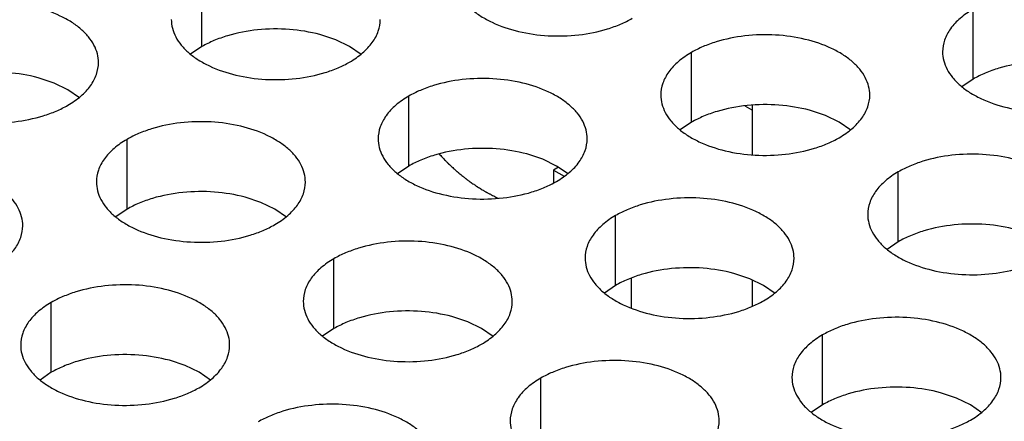
# Model space of a CAD drawing. Units: inches. Extents: x 0 to 34, y 0 to 22.
# Drawn here: x 21.4 to 21.7, y 20.2 to 20.3 of the extents above; entities that cross this region are included whole.
import ezdxf

# ---------------------------------------------------------------- set-up
doc = ezdxf.new("R2010")
doc.units = ezdxf.units.IN
doc.header["$LTSCALE"] = 1.87
doc.header["$MEASUREMENT"] = 0
doc.layers.get('0').update_dxf_attribs({"linetype": 'CONTINUOUS'})
for name, color, linetype in [('ECAD_CSCO-STAMPS-ASY', 7, 'CONTINUOUS'), ('ECAD_TH-125-0', 7, 'CONTINUOUS'), ('FOOTPRINT', 7, 'CONTINUOUS')]:
    doc.layers.add(name, color=color, linetype=linetype)

msp = doc.modelspace()

# ---------------------------------------------------------------- linework, layer by layer
at = {"color": 7, "linetype": 'Continuous'}
for p, q in [((21.44455, 20.3233), (21.44455, 20.3429)), ((21.66079, 20.31419), (21.66079, 20.33379)), ((21.48212, 20.32518), (21.47766, 20.32667)), ((21.44455, 20.3233), (21.44139, 20.32114)), ((21.48598, 20.3233), (21.48212, 20.32518)), ((21.48923, 20.32107), (21.48598, 20.3233)), ((21.58179, 20.30207), (21.58179, 20.32167)), ((21.40312, 20.31306), (21.39866, 20.31455)), ((21.40698, 20.31118), (21.40312, 20.31306)), ((21.66079, 20.31419), (21.65763, 20.31203)), ((21.41023, 20.30895), (21.40698, 20.31118)), ((21.50256, 20.28981), (21.50256, 20.30941)), ((21.59884, 20.30548), (21.59683, 20.30664)), ((21.59884, 20.30548), (21.59884, 20.29297)), ((21.61936, 20.30395), (21.6149, 20.30544)), ((21.62322, 20.30207), (21.61936, 20.30395)), ((21.58179, 20.30207), (21.57863, 20.29991)), ((21.62647, 20.29984), (21.62322, 20.30207)), ((21.42356, 20.27769), (21.42356, 20.29729)), ((21.54013, 20.29169), (21.53566, 20.29318)), ((21.50256, 20.28981), (21.4994, 20.28765)), ((21.54399, 20.28981), (21.54013, 20.29169)), ((21.54724, 20.28758), (21.54399, 20.28981)), ((21.6398, 20.26858), (21.6398, 20.28818)), ((21.46112, 20.27957), (21.45666, 20.28106)), ((21.46499, 20.27769), (21.46112, 20.27957)), ((21.42356, 20.27769), (21.4204, 20.27553)), ((21.46824, 20.27546), (21.46499, 20.27769)), ((21.56056, 20.25632), (21.56056, 20.27592)), ((21.6398, 20.26858), (21.63664, 20.26642)), ((21.48156, 20.2442), (21.48156, 20.2638)), ((21.59813, 20.2582), (21.59367, 20.25969)), ((21.56056, 20.25632), (21.5574, 20.25416)), ((21.5649, 20.25836), (21.5649, 20.24997)), ((21.60199, 20.25632), (21.59813, 20.2582)), ((21.59884, 20.25786), (21.59884, 20.25048)), ((21.60524, 20.25409), (21.60199, 20.25632)), ((21.40233, 20.23194), (21.40233, 20.25154)), ((21.51913, 20.24608), (21.51467, 20.24757)), ((21.52299, 20.2442), (21.51913, 20.24608)), ((21.48156, 20.2442), (21.4784, 20.24204)), ((21.52624, 20.24197), (21.52299, 20.2442)), ((21.61857, 20.22284), (21.61857, 20.24243)), ((21.43989, 20.23382), (21.43543, 20.23531)), ((21.40233, 20.23194), (21.39917, 20.22978)), ((21.44376, 20.23194), (21.43989, 20.23382)), ((21.44701, 20.22971), (21.44376, 20.23194)), ((21.53957, 20.21071), (21.53957, 20.23031)), ((21.65614, 20.22471), (21.65167, 20.2262)), ((21.66, 20.22284), (21.65614, 20.22471)), ((21.61857, 20.22284), (21.61541, 20.22068)), ((21.66325, 20.22061), (21.66, 20.22284))]:
    msp.add_line(p, q, dxfattribs=at)
msp.add_arc((21.68756, 20.30548), 0.08872, 179.1355, 179.9978, dxfattribs=at)
at = {"color": 3, "linetype": 'Continuous'}
for points, knots in [([(21.51521, 20.3432), (21.51521, 20.34237), (21.51543, 20.34066), (21.51641, 20.33819), (21.518, 20.33585), (21.52015, 20.33368), (21.52283, 20.33173), (21.52713, 20.32939), (21.53344, 20.32728), (21.54167, 20.32612), (21.55013, 20.32636), (21.55696, 20.32772), (21.56191, 20.32952), (21.56417, 20.33063), (21.56522, 20.33124)], [0, 0, 0, 0, 0.042837, 0.087437, 0.135256, 0.187187, 0.24366, 0.30464, 0.438255, 0.582542, 0.729603, 0.871206, 0.93768, 1, 1, 1, 1]), ([(21.71081, 20.32182), (21.71081, 20.32266), (21.71059, 20.32437), (21.70961, 20.32684), (21.70802, 20.32918), (21.70586, 20.33134), (21.70319, 20.3333), (21.69889, 20.33564), (21.69258, 20.33775), (21.68435, 20.3389), (21.67588, 20.33867), (21.66906, 20.33731), (21.6641, 20.33551), (21.66185, 20.3344), (21.66079, 20.33379)], [0, 0, 0, 0, 0.042837, 0.087437, 0.135256, 0.187187, 0.24366, 0.30464, 0.438255, 0.582542, 0.729603, 0.871206, 0.93768, 1, 1, 1, 1]), ([(21.41556, 20.31881), (21.41556, 20.31964), (21.41534, 20.32135), (21.41436, 20.32382), (21.41277, 20.32616), (21.41062, 20.32833), (21.40795, 20.33028), (21.40364, 20.33262), (21.39733, 20.33473), (21.3891, 20.33589), (21.38064, 20.33566), (21.37381, 20.33429), (21.36886, 20.33249), (21.3666, 20.33138), (21.36555, 20.33078)], [0, 0, 0, 0, 0.042837, 0.087437, 0.135256, 0.187187, 0.24366, 0.30464, 0.438255, 0.582542, 0.729603, 0.871206, 0.93768, 1, 1, 1, 1]), ([(21.66079, 20.33379), (21.65951, 20.33305), (21.65718, 20.33144), (21.65439, 20.32852), (21.65263, 20.32528), (21.65221, 20.32295), (21.65221, 20.32184)], [0, 0, 0, 0, 0.289371, 0.54909, 0.782303, 1, 1, 1, 1]), ([(21.43597, 20.33095), (21.43597, 20.33011), (21.43619, 20.3284), (21.43717, 20.32593), (21.43876, 20.32359), (21.44092, 20.32142), (21.44359, 20.31947), (21.44789, 20.31713), (21.4542, 20.31502), (21.46243, 20.31387), (21.4709, 20.3141), (21.47772, 20.31546), (21.48268, 20.31726), (21.48493, 20.31837), (21.48598, 20.31898)], [0, 0, 0, 0, 0.042837, 0.087437, 0.135256, 0.187187, 0.24366, 0.30464, 0.438255, 0.582542, 0.729603, 0.871206, 0.93768, 1, 1, 1, 1]), ([(21.48598, 20.31898), (21.48727, 20.31972), (21.4896, 20.32133), (21.49239, 20.32425), (21.49415, 20.32749), (21.49456, 20.32982), (21.49456, 20.33093)], [0, 0, 0, 0, 0.289371, 0.54909, 0.782303, 1, 1, 1, 1]), ([(21.63181, 20.3097), (21.63181, 20.31053), (21.63158, 20.31224), (21.63061, 20.31471), (21.62901, 20.31705), (21.62686, 20.31922), (21.62419, 20.32117), (21.61988, 20.32352), (21.61358, 20.32562), (21.60534, 20.32678), (21.59688, 20.32655), (21.59006, 20.32518), (21.5851, 20.32338), (21.58284, 20.32227), (21.58179, 20.32167)], [0, 0, 0, 0, 0.042837, 0.087437, 0.135256, 0.187187, 0.24366, 0.30464, 0.438255, 0.582542, 0.729603, 0.871206, 0.93768, 1, 1, 1, 1]), ([(21.58179, 20.32167), (21.58051, 20.32093), (21.57818, 20.31932), (21.57539, 20.31639), (21.57363, 20.31315), (21.57321, 20.31083), (21.57321, 20.30971)], [0, 0, 0, 0, 0.289371, 0.54909, 0.782303, 1, 1, 1, 1]), ([(21.65221, 20.32184), (21.65221, 20.321), (21.65244, 20.31929), (21.65341, 20.31682), (21.65501, 20.31448), (21.65716, 20.31232), (21.65983, 20.31036), (21.66414, 20.30802), (21.67044, 20.30591), (21.67868, 20.30476), (21.68714, 20.30499), (21.69396, 20.30635), (21.69892, 20.30815), (21.70118, 20.30926), (21.70223, 20.30987)], [0, 0, 0, 0, 0.042837, 0.087437, 0.135256, 0.187187, 0.24366, 0.30464, 0.438255, 0.582542, 0.729603, 0.871206, 0.93768, 1, 1, 1, 1]), ([(21.35697, 20.31882), (21.35697, 20.31799), (21.35719, 20.31628), (21.35817, 20.31381), (21.35976, 20.31147), (21.36192, 20.3093), (21.36459, 20.30735), (21.36889, 20.30501), (21.3752, 20.3029), (21.38343, 20.30174), (21.3919, 20.30198), (21.39872, 20.30334), (21.40368, 20.30514), (21.40593, 20.30625), (21.40698, 20.30686)], [0, 0, 0, 0, 0.042837, 0.087437, 0.135256, 0.187187, 0.24366, 0.30464, 0.438255, 0.582542, 0.729603, 0.871206, 0.93768, 1, 1, 1, 1]), ([(21.40698, 20.30686), (21.40827, 20.3076), (21.4106, 20.3092), (21.41339, 20.31213), (21.41515, 20.31537), (21.41556, 20.31769), (21.41556, 20.31881)], [0, 0, 0, 0, 0.289371, 0.54909, 0.782303, 1, 1, 1, 1]), ([(21.55257, 20.29744), (21.55257, 20.29828), (21.55235, 20.29999), (21.55137, 20.30246), (21.54978, 20.3048), (21.54762, 20.30696), (21.54495, 20.30892), (21.54065, 20.31126), (21.53434, 20.31337), (21.52611, 20.31452), (21.51764, 20.31429), (21.51082, 20.31293), (21.50586, 20.31113), (21.50361, 20.31002), (21.50256, 20.30941)], [0, 0, 0, 0, 0.042837, 0.087437, 0.135256, 0.187187, 0.24366, 0.30464, 0.438255, 0.582542, 0.729603, 0.871206, 0.93768, 1, 1, 1, 1]), ([(21.50256, 20.30941), (21.50127, 20.30867), (21.49894, 20.30706), (21.49615, 20.30414), (21.49439, 20.3009), (21.49398, 20.29857), (21.49398, 20.29746)], [0, 0, 0, 0, 0.289371, 0.54909, 0.782303, 1, 1, 1, 1]), ([(21.57321, 20.30971), (21.57321, 20.30888), (21.57343, 20.30717), (21.57441, 20.3047), (21.576, 20.30236), (21.57816, 20.30019), (21.58083, 20.29824), (21.58513, 20.2959), (21.59144, 20.29379), (21.59967, 20.29264), (21.60814, 20.29287), (21.61496, 20.29423), (21.61992, 20.29603), (21.62217, 20.29714), (21.62323, 20.29775)], [0, 0, 0, 0, 0.042837, 0.087437, 0.135256, 0.187187, 0.24366, 0.30464, 0.438255, 0.582542, 0.729603, 0.871206, 0.93768, 1, 1, 1, 1]), ([(21.62323, 20.29775), (21.62451, 20.29849), (21.62684, 20.3001), (21.62963, 20.30302), (21.63139, 20.30626), (21.63181, 20.30858), (21.63181, 20.3097)], [0, 0, 0, 0, 0.289371, 0.54909, 0.782303, 1, 1, 1, 1]), ([(21.47357, 20.28532), (21.47357, 20.28615), (21.47335, 20.28786), (21.47237, 20.29033), (21.47078, 20.29267), (21.46862, 20.29484), (21.46595, 20.29679), (21.46165, 20.29914), (21.45534, 20.30124), (21.44711, 20.3024), (21.43864, 20.30217), (21.43182, 20.3008), (21.42686, 20.299), (21.42461, 20.29789), (21.42356, 20.29729)], [0, 0, 0, 0, 0.042837, 0.087437, 0.135256, 0.187187, 0.24366, 0.30464, 0.438255, 0.582542, 0.729603, 0.871206, 0.93768, 1, 1, 1, 1]), ([(21.42356, 20.29729), (21.42227, 20.29655), (21.41994, 20.29494), (21.41715, 20.29201), (21.41539, 20.28877), (21.41498, 20.28645), (21.41498, 20.28533)], [0, 0, 0, 0, 0.289371, 0.54909, 0.782303, 1, 1, 1, 1]), ([(21.49398, 20.29746), (21.49398, 20.29662), (21.4942, 20.29491), (21.49518, 20.29244), (21.49677, 20.2901), (21.49892, 20.28793), (21.50159, 20.28598), (21.5059, 20.28364), (21.51221, 20.28153), (21.52044, 20.28038), (21.5289, 20.28061), (21.53573, 20.28197), (21.54068, 20.28377), (21.54294, 20.28488), (21.54399, 20.28549)], [0, 0, 0, 0, 0.042837, 0.087437, 0.135256, 0.187187, 0.24366, 0.30464, 0.438255, 0.582542, 0.729603, 0.871206, 0.93768, 1, 1, 1, 1]), ([(21.54399, 20.28549), (21.54527, 20.28623), (21.5476, 20.28784), (21.55039, 20.29076), (21.55216, 20.294), (21.55257, 20.29633), (21.55257, 20.29744)], [0, 0, 0, 0, 0.289371, 0.54909, 0.782303, 1, 1, 1, 1]), ([(21.68981, 20.27621), (21.68981, 20.27705), (21.68959, 20.27875), (21.68861, 20.28123), (21.68702, 20.28356), (21.68487, 20.28573), (21.68219, 20.28769), (21.67789, 20.29003), (21.67158, 20.29213), (21.66335, 20.29329), (21.65489, 20.29306), (21.64806, 20.29169), (21.64311, 20.2899), (21.64085, 20.28879), (21.6398, 20.28818)], [0, 0, 0, 0, 0.042837, 0.087437, 0.135256, 0.187187, 0.24366, 0.30464, 0.438255, 0.582542, 0.729603, 0.871206, 0.93768, 1, 1, 1, 1]), ([(21.39433, 20.27306), (21.39433, 20.2739), (21.39411, 20.27561), (21.39313, 20.27808), (21.39154, 20.28042), (21.38939, 20.28258), (21.38672, 20.28454), (21.38241, 20.28688), (21.3761, 20.28898), (21.36787, 20.29014), (21.35941, 20.28991), (21.35258, 20.28854), (21.34763, 20.28675), (21.34537, 20.28564), (21.34432, 20.28503)], [0, 0, 0, 0, 0.042837, 0.087437, 0.135256, 0.187187, 0.24366, 0.30464, 0.438255, 0.582542, 0.729603, 0.871206, 0.93768, 1, 1, 1, 1]), ([(21.6398, 20.28818), (21.63852, 20.28744), (21.63619, 20.28583), (21.6334, 20.28291), (21.63163, 20.27967), (21.63122, 20.27734), (21.63122, 20.27623)], [0, 0, 0, 0, 0.289371, 0.54909, 0.782303, 1, 1, 1, 1]), ([(21.41498, 20.28533), (21.41498, 20.2845), (21.4152, 20.28279), (21.41618, 20.28032), (21.41777, 20.27798), (21.41992, 20.27581), (21.42259, 20.27386), (21.4269, 20.27152), (21.43321, 20.26941), (21.44144, 20.26826), (21.4499, 20.26849), (21.45673, 20.26985), (21.46168, 20.27165), (21.46394, 20.27276), (21.46499, 20.27337)], [0, 0, 0, 0, 0.042837, 0.087437, 0.135256, 0.187187, 0.24366, 0.30464, 0.438255, 0.582542, 0.729603, 0.871206, 0.93768, 1, 1, 1, 1]), ([(21.46499, 20.27337), (21.46627, 20.27411), (21.4686, 20.27572), (21.47139, 20.27864), (21.47315, 20.28188), (21.47357, 20.2842), (21.47357, 20.28532)], [0, 0, 0, 0, 0.289371, 0.54909, 0.782303, 1, 1, 1, 1]), ([(21.61057, 20.26395), (21.61057, 20.26479), (21.61035, 20.2665), (21.60938, 20.26897), (21.60778, 20.27131), (21.60563, 20.27348), (21.60296, 20.27543), (21.59865, 20.27777), (21.59235, 20.27988), (21.58411, 20.28103), (21.57565, 20.2808), (21.56883, 20.27944), (21.56387, 20.27764), (21.56161, 20.27653), (21.56056, 20.27592)], [0, 0, 0, 0, 0.042837, 0.087437, 0.135256, 0.187187, 0.24366, 0.30464, 0.438255, 0.582542, 0.729603, 0.871206, 0.93768, 1, 1, 1, 1]), ([(21.56056, 20.27592), (21.55928, 20.27518), (21.55695, 20.27357), (21.55416, 20.27065), (21.5524, 20.26741), (21.55198, 20.26508), (21.55198, 20.26397)], [0, 0, 0, 0, 0.289371, 0.54909, 0.782303, 1, 1, 1, 1]), ([(21.63122, 20.27623), (21.63122, 20.27539), (21.63144, 20.27368), (21.63242, 20.27121), (21.63401, 20.26887), (21.63616, 20.2667), (21.63884, 20.26475), (21.64314, 20.26241), (21.64945, 20.2603), (21.65768, 20.25915), (21.66614, 20.25938), (21.67297, 20.26074), (21.67792, 20.26254), (21.68018, 20.26365), (21.68123, 20.26426)], [0, 0, 0, 0, 0.042837, 0.087437, 0.135256, 0.187187, 0.24366, 0.30464, 0.438255, 0.582542, 0.729603, 0.871206, 0.93768, 1, 1, 1, 1]), ([(21.38575, 20.26111), (21.38704, 20.26185), (21.38937, 20.26346), (21.39216, 20.26638), (21.39392, 20.26962), (21.39433, 20.27195), (21.39433, 20.27306)], [0, 0, 0, 0, 0.289371, 0.54909, 0.782303, 1, 1, 1, 1]), ([(21.53157, 20.25183), (21.53157, 20.25267), (21.53135, 20.25437), (21.53037, 20.25685), (21.52878, 20.25918), (21.52663, 20.26135), (21.52396, 20.26331), (21.51965, 20.26565), (21.51334, 20.26775), (21.50511, 20.26891), (21.49665, 20.26868), (21.48983, 20.26731), (21.48487, 20.26552), (21.48261, 20.26441), (21.48156, 20.2638)], [0, 0, 0, 0, 0.042837, 0.087437, 0.135256, 0.187187, 0.24366, 0.30464, 0.438255, 0.582542, 0.729603, 0.871206, 0.93768, 1, 1, 1, 1]), ([(21.48156, 20.2638), (21.48028, 20.26306), (21.47795, 20.26145), (21.47516, 20.25853), (21.4734, 20.25529), (21.47298, 20.25296), (21.47298, 20.25185)], [0, 0, 0, 0, 0.289371, 0.54909, 0.782303, 1, 1, 1, 1]), ([(21.55198, 20.26397), (21.55198, 20.26313), (21.5522, 20.26142), (21.55318, 20.25895), (21.55477, 20.25661), (21.55693, 20.25445), (21.5596, 20.25249), (21.5639, 20.25015), (21.57021, 20.24805), (21.57844, 20.24689), (21.58691, 20.24712), (21.59373, 20.24849), (21.59869, 20.25028), (21.60094, 20.25139), (21.60199, 20.252)], [0, 0, 0, 0, 0.042837, 0.087437, 0.135256, 0.187187, 0.24366, 0.30464, 0.438255, 0.582542, 0.729603, 0.871206, 0.93768, 1, 1, 1, 1]), ([(21.60199, 20.252), (21.60328, 20.25274), (21.60561, 20.25435), (21.6084, 20.25727), (21.61016, 20.26051), (21.61057, 20.26284), (21.61057, 20.26395)], [0, 0, 0, 0, 0.289371, 0.54909, 0.782303, 1, 1, 1, 1]), ([(21.45234, 20.23957), (21.45234, 20.24041), (21.45212, 20.24212), (21.45114, 20.24459), (21.44955, 20.24693), (21.44739, 20.2491), (21.44472, 20.25105), (21.44042, 20.25339), (21.43411, 20.2555), (21.42588, 20.25665), (21.41741, 20.25642), (21.41059, 20.25506), (21.40563, 20.25326), (21.40338, 20.25215), (21.40233, 20.25154)], [0, 0, 0, 0, 0.042837, 0.087437, 0.135256, 0.187187, 0.24366, 0.30464, 0.438255, 0.582542, 0.729603, 0.871206, 0.93768, 1, 1, 1, 1]), ([(21.40233, 20.25154), (21.40104, 20.2508), (21.39871, 20.24919), (21.39592, 20.24627), (21.39416, 20.24303), (21.39375, 20.2407), (21.39375, 20.23959)], [0, 0, 0, 0, 0.289371, 0.54909, 0.782303, 1, 1, 1, 1]), ([(21.47298, 20.25185), (21.47298, 20.25101), (21.4732, 20.2493), (21.47418, 20.24683), (21.47577, 20.24449), (21.47793, 20.24232), (21.4806, 20.24037), (21.4849, 20.23803), (21.49121, 20.23592), (21.49944, 20.23477), (21.50791, 20.235), (21.51473, 20.23636), (21.51969, 20.23816), (21.52194, 20.23927), (21.52299, 20.23988)], [0, 0, 0, 0, 0.042837, 0.087437, 0.135256, 0.187187, 0.24366, 0.30464, 0.438255, 0.582542, 0.729603, 0.871206, 0.93768, 1, 1, 1, 1]), ([(21.52299, 20.23988), (21.52428, 20.24062), (21.52661, 20.24223), (21.5294, 20.24515), (21.53116, 20.24839), (21.53157, 20.25072), (21.53157, 20.25183)], [0, 0, 0, 0, 0.289371, 0.54909, 0.782303, 1, 1, 1, 1]), ([(21.66858, 20.23046), (21.66858, 20.2313), (21.66836, 20.23301), (21.66738, 20.23548), (21.66579, 20.23782), (21.66363, 20.23999), (21.66096, 20.24194), (21.65666, 20.24428), (21.65035, 20.24639), (21.64212, 20.24754), (21.63365, 20.24731), (21.62683, 20.24595), (21.62187, 20.24415), (21.61962, 20.24304), (21.61857, 20.24243)], [0, 0, 0, 0, 0.042837, 0.087437, 0.135256, 0.187187, 0.24366, 0.30464, 0.438255, 0.582542, 0.729603, 0.871206, 0.93768, 1, 1, 1, 1]), ([(21.61857, 20.24243), (21.61728, 20.24169), (21.61495, 20.24008), (21.61216, 20.23716), (21.6104, 20.23392), (21.60999, 20.23159), (21.60999, 20.23048)], [0, 0, 0, 0, 0.289371, 0.54909, 0.782303, 1, 1, 1, 1]), ([(21.39375, 20.23959), (21.39375, 20.23875), (21.39397, 20.23704), (21.39494, 20.23457), (21.39654, 20.23223), (21.39869, 20.23007), (21.40136, 20.22811), (21.40567, 20.22577), (21.41197, 20.22366), (21.42021, 20.22251), (21.42867, 20.22274), (21.43549, 20.2241), (21.44045, 20.2259), (21.44271, 20.22701), (21.44376, 20.22762)], [0, 0, 0, 0, 0.042837, 0.087437, 0.135256, 0.187187, 0.24366, 0.30464, 0.438255, 0.582542, 0.729603, 0.871206, 0.93768, 1, 1, 1, 1]), ([(21.44376, 20.22762), (21.44504, 20.22836), (21.44737, 20.22997), (21.45016, 20.23289), (21.45192, 20.23613), (21.45234, 20.23846), (21.45234, 20.23957)], [0, 0, 0, 0, 0.289371, 0.54909, 0.782303, 1, 1, 1, 1]), ([(21.58958, 20.21834), (21.58958, 20.21918), (21.58936, 20.22089), (21.58838, 20.22336), (21.58679, 20.2257), (21.58463, 20.22786), (21.58196, 20.22982), (21.57766, 20.23216), (21.57135, 20.23427), (21.56312, 20.23542), (21.55465, 20.23519), (21.54783, 20.23383), (21.54287, 20.23203), (21.54062, 20.23092), (21.53957, 20.23031)], [0, 0, 0, 0, 0.042837, 0.087437, 0.135256, 0.187187, 0.24366, 0.30464, 0.438255, 0.582542, 0.729603, 0.871206, 0.93768, 1, 1, 1, 1]), ([(21.53957, 20.23031), (21.53828, 20.22957), (21.53595, 20.22796), (21.53316, 20.22504), (21.5314, 20.2218), (21.53099, 20.21947), (21.53099, 20.21836)], [0, 0, 0, 0, 0.289371, 0.54909, 0.782303, 1, 1, 1, 1]), ([(21.60999, 20.23048), (21.60999, 20.22965), (21.61021, 20.22794), (21.61119, 20.22547), (21.61278, 20.22313), (21.61493, 20.22096), (21.61761, 20.21901), (21.62191, 20.21666), (21.62822, 20.21456), (21.63645, 20.2134), (21.64491, 20.21363), (21.65174, 20.215), (21.65669, 20.2168), (21.65895, 20.21791), (21.66, 20.21851)], [0, 0, 0, 0, 0.042837, 0.087437, 0.135256, 0.187187, 0.24366, 0.30464, 0.438255, 0.582542, 0.729603, 0.871206, 0.93768, 1, 1, 1, 1]), ([(21.66, 20.21851), (21.66128, 20.21925), (21.66361, 20.22086), (21.6664, 20.22379), (21.66817, 20.22703), (21.66858, 20.22935), (21.66858, 20.23046)], [0, 0, 0, 0, 0.289371, 0.54909, 0.782303, 1, 1, 1, 1]), ([(21.51034, 20.20608), (21.51034, 20.20692), (21.51012, 20.20863), (21.50914, 20.2111), (21.50755, 20.21344), (21.5054, 20.21561), (21.50273, 20.21756), (21.49842, 20.2199), (21.49211, 20.22201), (21.48388, 20.22316), (21.47542, 20.22293), (21.46859, 20.22157), (21.46364, 20.21977), (21.46138, 20.21866), (21.46033, 20.21805)], [0, 0, 0, 0, 0.042837, 0.087437, 0.135256, 0.187187, 0.24366, 0.30464, 0.438255, 0.582542, 0.729603, 0.871206, 0.93768, 1, 1, 1, 1]), ([(21.53099, 20.21836), (21.53099, 20.21752), (21.53121, 20.21581), (21.53219, 20.21334), (21.53378, 20.211), (21.53593, 20.20884), (21.5386, 20.20688), (21.54291, 20.20454), (21.54922, 20.20243), (21.55745, 20.20128), (21.56591, 20.20151), (21.57274, 20.20287), (21.57769, 20.20467), (21.57995, 20.20578), (21.581, 20.20639)], [0, 0, 0, 0, 0.042837, 0.087437, 0.135256, 0.187187, 0.24366, 0.30464, 0.438255, 0.582542, 0.729603, 0.871206, 0.93768, 1, 1, 1, 1]), ([(21.581, 20.20639), (21.58228, 20.20713), (21.58461, 20.20874), (21.5874, 20.21166), (21.58917, 20.2149), (21.58958, 20.21723), (21.58958, 20.21834)], [0, 0, 0, 0, 0.289371, 0.54909, 0.782303, 1, 1, 1, 1])]:
    msp.add_open_spline(points, degree=3, knots=knots, dxfattribs=at)
at = {"color": 7, "linetype": 'Continuous'}
for points in [[(21.47766, 20.32667), (21.47486, 20.32742), (21.46904, 20.32837), (21.46027, 20.32827), (21.45316, 20.32692), (21.44799, 20.32508), (21.44564, 20.32393), (21.44455, 20.3233)], [(21.6939, 20.31756), (21.6911, 20.31831), (21.68528, 20.31926), (21.67651, 20.31916), (21.6694, 20.31781), (21.66423, 20.31597), (21.66189, 20.31482), (21.66079, 20.31419)], [(21.39866, 20.31455), (21.39586, 20.3153), (21.39003, 20.31625), (21.38126, 20.31614), (21.37416, 20.3148), (21.36899, 20.31296), (21.36664, 20.31181), (21.36555, 20.31118)], [(21.6149, 20.30544), (21.6121, 20.30619), (21.60628, 20.30714), (21.59751, 20.30703), (21.5904, 20.30569), (21.58523, 20.30385), (21.58288, 20.3027), (21.58179, 20.30207)], [(21.53566, 20.29318), (21.53287, 20.29393), (21.52704, 20.29488), (21.51827, 20.29478), (21.51116, 20.29343), (21.506, 20.29159), (21.50365, 20.29044), (21.50256, 20.28981)], [(21.45666, 20.28106), (21.45387, 20.28181), (21.44804, 20.28276), (21.43927, 20.28265), (21.43216, 20.28131), (21.427, 20.27947), (21.42465, 20.27832), (21.42356, 20.27769)], [(21.6729, 20.27195), (21.67011, 20.2727), (21.66428, 20.27365), (21.65551, 20.27355), (21.6484, 20.2722), (21.64324, 20.27036), (21.64089, 20.26921), (21.6398, 20.26858)], [(21.59367, 20.25969), (21.59087, 20.26044), (21.58505, 20.26139), (21.57628, 20.26129), (21.56917, 20.25994), (21.564, 20.2581), (21.56165, 20.25695), (21.56056, 20.25632)], [(21.51467, 20.24757), (21.51187, 20.24832), (21.50604, 20.24927), (21.49728, 20.24917), (21.49017, 20.24782), (21.485, 20.24598), (21.48265, 20.24483), (21.48156, 20.2442)], [(21.43543, 20.23531), (21.43264, 20.23606), (21.42681, 20.23701), (21.41804, 20.23691), (21.41093, 20.23556), (21.40577, 20.23372), (21.40342, 20.23257), (21.40233, 20.23194)], [(21.65167, 20.2262), (21.64888, 20.22696), (21.64305, 20.22791), (21.63428, 20.2278), (21.62717, 20.22645), (21.62201, 20.22461), (21.61966, 20.22347), (21.61857, 20.22284)]]:
    msp.add_open_spline(points, degree=3, knots=[0, 0, 0, 0, 0.255155, 0.517147, 0.770147, 0.888879, 1, 1, 1, 1], dxfattribs=at)
at = {"layer": 'ECAD_CSCO-STAMPS-ASY', "color": 7, "linetype": 'Continuous'}
for p, q in [((21.54454, 20.28944), (21.54315, 20.28864)), ((21.54315, 20.28864), (21.54315, 20.28508)), ((21.54315, 20.28864), (21.54609, 20.28694))]:
    msp.add_line(p, q, dxfattribs=at)
at = {"layer": 'ECAD_TH-125-0', "color": 5, "linetype": 'Continuous'}
msp.add_open_spline([(21.51107, 20.2932), (21.51136, 20.29289), (21.5118, 20.29243), (21.51239, 20.2918), (21.51276, 20.29142), (21.51305, 20.29111), (21.51324, 20.29091), (21.51338, 20.29076), (21.5135, 20.29065), (21.51361, 20.29054), (21.51384, 20.29032), (21.51419, 20.29), (21.51466, 20.28957), (21.51504, 20.28921), (21.51535, 20.28892), (21.51555, 20.28874), (21.5157, 20.2886), (21.5158, 20.28851), (21.51587, 20.28843), (21.51596, 20.28836), (21.51612, 20.28824), (21.51634, 20.28806), (21.51669, 20.28777), (21.51714, 20.28741), (21.51758, 20.28705), (21.51794, 20.28676), (21.5182, 20.28654), (21.51843, 20.28636), (21.51858, 20.28624), (21.51867, 20.28617), (21.51874, 20.28611), (21.5188, 20.28607), (21.51889, 20.28601), (21.51903, 20.2859), (21.51925, 20.28575), (21.5195, 20.28557), (21.51984, 20.28533), (21.52027, 20.28503), (21.5207, 20.28474), (21.52104, 20.2845), (21.52125, 20.28435), (21.52142, 20.28422), (21.52155, 20.28414), (21.52169, 20.28406), (21.52195, 20.2839), (21.52235, 20.28366), (21.52289, 20.28333), (21.52333, 20.28306), (21.52368, 20.28285), (21.52391, 20.28271), (21.52408, 20.2826), (21.5242, 20.28254), (21.52428, 20.28248), (21.52436, 20.28244), (21.52444, 20.2824), (21.52459, 20.28232), (21.52482, 20.2822), (21.52514, 20.28204), (21.52545, 20.28188), (21.52586, 20.28167), (21.52659, 20.28129), (21.52721, 20.28097), (21.52762, 20.28076)], degree=3, knots=[0, 0, 0, 0, 0.0625, 0.09375, 0.125, 0.140625, 0.15625, 0.164062, 0.171875, 0.179688, 0.1875, 0.21875, 0.25, 0.28125, 0.296875, 0.3125, 0.320312, 0.328125, 0.332031, 0.335938, 0.34375, 0.359375, 0.375, 0.40625, 0.4375, 0.453125, 0.46875, 0.484375, 0.492188, 0.496094, 0.5, 0.503906, 0.507812, 0.515625, 0.53125, 0.546875, 0.5625, 0.59375, 0.625, 0.640625, 0.65625, 0.664062, 0.671875, 0.679688, 0.6875, 0.71875, 0.75, 0.78125, 0.796875, 0.8125, 0.820312, 0.828125, 0.832031, 0.835938, 0.839844, 0.84375, 0.859375, 0.875, 0.890625, 0.90625, 0.9375, 1, 1, 1, 1], dxfattribs=at)
at = {"layer": 'FOOTPRINT', "color": 5, "linetype": 'Continuous'}
msp.add_open_spline([(21.51107, 20.2932), (21.51136, 20.29289), (21.5118, 20.29243), (21.51239, 20.2918), (21.51276, 20.29142), (21.51305, 20.29111), (21.51324, 20.29091), (21.51338, 20.29076), (21.5135, 20.29065), (21.51361, 20.29054), (21.51384, 20.29032), (21.51419, 20.29), (21.51466, 20.28957), (21.51504, 20.28921), (21.51535, 20.28892), (21.51555, 20.28874), (21.5157, 20.2886), (21.5158, 20.28851), (21.51587, 20.28843), (21.51596, 20.28836), (21.51612, 20.28824), (21.51634, 20.28806), (21.51669, 20.28777), (21.51714, 20.28741), (21.51758, 20.28705), (21.51794, 20.28676), (21.5182, 20.28654), (21.51843, 20.28636), (21.51858, 20.28624), (21.51867, 20.28617), (21.51874, 20.28611), (21.5188, 20.28607), (21.51889, 20.28601), (21.51903, 20.2859), (21.51925, 20.28575), (21.5195, 20.28557), (21.51984, 20.28533), (21.52027, 20.28503), (21.5207, 20.28474), (21.52104, 20.2845), (21.52125, 20.28435), (21.52142, 20.28422), (21.52155, 20.28414), (21.52169, 20.28406), (21.52195, 20.2839), (21.52235, 20.28366), (21.52289, 20.28333), (21.52333, 20.28306), (21.52368, 20.28285), (21.52391, 20.28271), (21.52408, 20.2826), (21.5242, 20.28254), (21.52428, 20.28248), (21.52436, 20.28244), (21.52444, 20.2824), (21.52459, 20.28232), (21.52482, 20.2822), (21.52514, 20.28204), (21.52545, 20.28188), (21.52586, 20.28167), (21.52659, 20.28129), (21.52721, 20.28097), (21.52762, 20.28076)], degree=3, knots=[0, 0, 0, 0, 0.0625, 0.09375, 0.125, 0.140625, 0.15625, 0.164062, 0.171875, 0.179688, 0.1875, 0.21875, 0.25, 0.28125, 0.296875, 0.3125, 0.320312, 0.328125, 0.332031, 0.335938, 0.34375, 0.359375, 0.375, 0.40625, 0.4375, 0.453125, 0.46875, 0.484375, 0.492188, 0.496094, 0.5, 0.503906, 0.507812, 0.515625, 0.53125, 0.546875, 0.5625, 0.59375, 0.625, 0.640625, 0.65625, 0.664062, 0.671875, 0.679688, 0.6875, 0.71875, 0.75, 0.78125, 0.796875, 0.8125, 0.820312, 0.828125, 0.832031, 0.835938, 0.839844, 0.84375, 0.859375, 0.875, 0.890625, 0.90625, 0.9375, 1, 1, 1, 1], dxfattribs=at)

doc.saveas('drawing.dxf')
